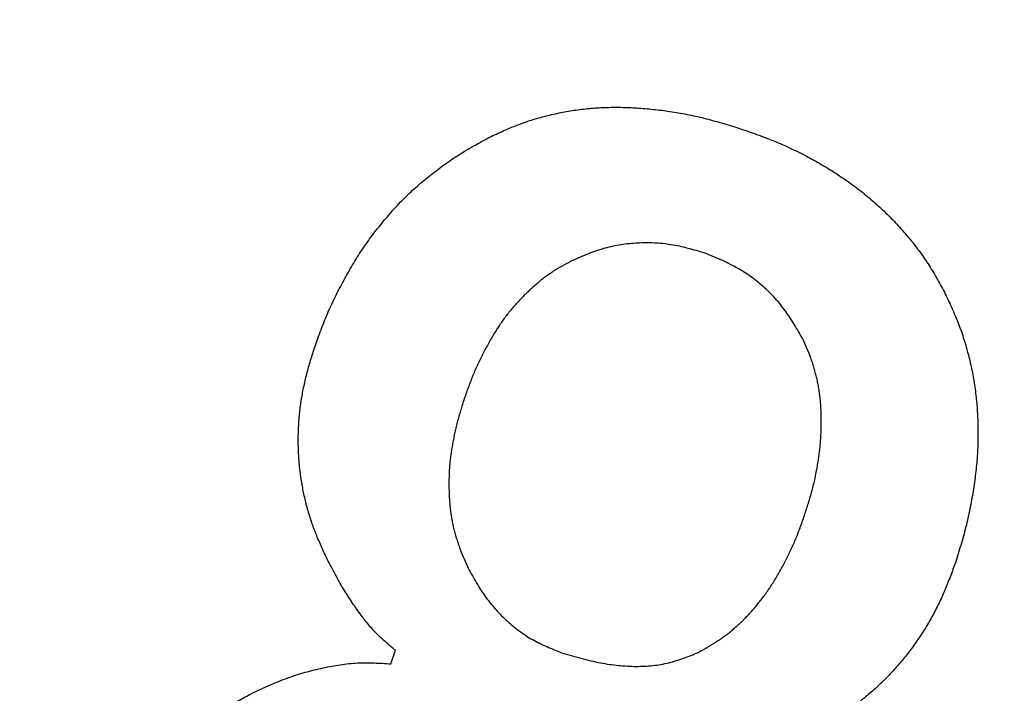
# Model space of a CAD drawing. Units: inches. Extents: x -127 to 428, y -116 to 628.
# Drawn here: x 1 to 3, y -57 to -56 of the extents above; entities that cross this region are included whole.
import ezdxf

# ---------------------------------------------------------------- set-up
doc = ezdxf.new("R2010")
doc.units = ezdxf.units.IN
doc.layers.add('1', color=7, linetype='Continuous')

msp = doc.modelspace()

# ---------------------------------------------------------------- linework, layer by layer
at = {"color": 2, "linetype": 'Continuous'}
msp.add_line((1.6493, -57.1171), (1.6592, -57.0879), dxfattribs=at)
msp.add_line((1.6493, -57.1171), (1.6592, -57.0879), dxfattribs=at)
at = {"color": 7, "linetype": 'Continuous'}
for radius, start, end in [(65.76, 143.931804, 36.068196), (62.56, 145.409181, 34.590819)]:
    msp.add_arc((19.6529, -0.9329), radius, start, end, dxfattribs=at)
at = {"color": 2, "linetype": 'Continuous'}
for points, knots in [([(1.8667, -55.974), (1.8766, -55.9695), (1.8964, -55.9604), (1.9215, -55.9498), (1.9421, -55.9425), (1.9578, -55.9374), (1.9736, -55.9329), (1.9896, -55.9287), (2.0056, -55.925), (2.0218, -55.9216), (2.038, -55.9187), (2.0544, -55.9162), (2.071, -55.9142), (2.0878, -55.9126), (2.1046, -55.9116), (2.1217, -55.911), (2.1389, -55.9109), (2.1563, -55.9112), (2.1737, -55.9119), (2.1913, -55.9131), (2.2091, -55.9145), (2.2271, -55.9164), (2.2451, -55.9186), (2.2632, -55.9213), (2.2816, -55.9244), (2.3001, -55.9281), (2.3185, -55.9322), (2.3436, -55.9385), (2.3753, -55.9476), (2.4008, -55.9556), (2.4135, -55.9596)], [0, 0, 0, 0, 0.032683, 0.065366, 0.0818209, 0.098278, 0.1147505, 0.1312227, 0.1477169, 0.1642108, 0.1806969, 0.1971829, 0.2140316, 0.2308806, 0.247731, 0.2645811, 0.2819897, 0.2993985, 0.3168105, 0.3342228, 0.3523228, 0.3704226, 0.3885193, 0.4066157, 0.4254681, 0.444321, 0.4631726, 0.4820233, 0.5220602, 0.5620972, 0.5620972, 0.5620972, 0.5620972]), ([(1.8667, -55.974), (1.8766, -55.9695), (1.8964, -55.9604), (1.9215, -55.9498), (1.9421, -55.9425), (1.9578, -55.9374), (1.9736, -55.9329), (1.9896, -55.9287), (2.0056, -55.925), (2.0218, -55.9216), (2.038, -55.9187), (2.0544, -55.9162), (2.071, -55.9142), (2.0878, -55.9126), (2.1046, -55.9116), (2.1217, -55.911), (2.1389, -55.9109), (2.1563, -55.9112), (2.1737, -55.9119), (2.1913, -55.9131), (2.2091, -55.9145), (2.2271, -55.9164), (2.2451, -55.9186), (2.2632, -55.9213), (2.2816, -55.9244), (2.3001, -55.9281), (2.3185, -55.9322), (2.3436, -55.9385), (2.3753, -55.9476), (2.4008, -55.9556), (2.4135, -55.9596)], [0, 0, 0, 0, 0.032683, 0.065366, 0.0818209, 0.098278, 0.1147505, 0.1312227, 0.1477169, 0.1642108, 0.1806969, 0.1971829, 0.2140316, 0.2308806, 0.247731, 0.2645811, 0.2819897, 0.2993985, 0.3168105, 0.3342228, 0.3523228, 0.3704226, 0.3885193, 0.4066157, 0.4254681, 0.444321, 0.4631726, 0.4820233, 0.5220602, 0.5620972, 0.5620972, 0.5620972, 0.5620972]), ([(2.4135, -55.9596), (2.4261, -55.964), (2.4512, -55.9729), (2.4821, -55.9849), (2.5061, -55.9953), (2.5234, -56.0035), (2.5406, -56.012), (2.5574, -56.0209), (2.5737, -56.03), (2.5896, -56.0393), (2.6053, -56.0489), (2.6206, -56.0589), (2.6356, -56.069), (2.6502, -56.0795), (2.6645, -56.0903), (2.6785, -56.1014), (2.692, -56.1127), (2.7052, -56.1243), (2.718, -56.1363), (2.7305, -56.1485), (2.7427, -56.1612), (2.7545, -56.1741), (2.766, -56.1873), (2.7771, -56.2008), (2.7879, -56.2146), (2.7983, -56.2286), (2.8083, -56.243), (2.8211, -56.2627), (2.8359, -56.2883), (2.847, -56.3092), (2.8526, -56.3197)], [0, 0, 0, 0, 0.0400391, 0.0800783, 0.099258, 0.1184391, 0.1376292, 0.156819, 0.1752484, 0.1936777, 0.2121036, 0.2305297, 0.2484759, 0.266422, 0.2843686, 0.3023151, 0.3198459, 0.3373769, 0.3549063, 0.3724356, 0.389941, 0.4074464, 0.424958, 0.4424697, 0.4599629, 0.4774565, 0.4949362, 0.5124138, 0.5479864, 0.5835591, 0.5835591, 0.5835591, 0.5835591]), ([(2.4135, -55.9596), (2.4261, -55.964), (2.4512, -55.9729), (2.4821, -55.9849), (2.5061, -55.9953), (2.5234, -56.0035), (2.5406, -56.012), (2.5574, -56.0209), (2.5737, -56.03), (2.5896, -56.0393), (2.6053, -56.0489), (2.6206, -56.0589), (2.6356, -56.069), (2.6502, -56.0795), (2.6645, -56.0903), (2.6785, -56.1014), (2.692, -56.1127), (2.7052, -56.1243), (2.718, -56.1363), (2.7305, -56.1485), (2.7427, -56.1612), (2.7545, -56.1741), (2.766, -56.1873), (2.7771, -56.2008), (2.7879, -56.2146), (2.7983, -56.2286), (2.8083, -56.243), (2.8211, -56.2627), (2.8359, -56.2883), (2.847, -56.3092), (2.8526, -56.3197)], [0, 0, 0, 0, 0.0400391, 0.0800783, 0.099258, 0.1184391, 0.1376292, 0.156819, 0.1752484, 0.1936777, 0.2121036, 0.2305297, 0.2484759, 0.266422, 0.2843686, 0.3023151, 0.3198459, 0.3373769, 0.3549063, 0.3724356, 0.389941, 0.4074464, 0.424958, 0.4424697, 0.4599629, 0.4774565, 0.4949362, 0.5124138, 0.5479864, 0.5835591, 0.5835591, 0.5835591, 0.5835591]), ([(1.4823, -56.4374), (1.4869, -56.4242), (1.4962, -56.3978), (1.5087, -56.3654), (1.5199, -56.3404), (1.5285, -56.3223), (1.5376, -56.3044), (1.547, -56.2868), (1.5565, -56.2696), (1.5663, -56.2527), (1.5764, -56.2361), (1.5869, -56.2199), (1.5978, -56.2041), (1.609, -56.1887), (1.6207, -56.1736), (1.6326, -56.1589), (1.6447, -56.1445), (1.657, -56.1305), (1.6698, -56.1169), (1.6829, -56.1036), (1.6964, -56.0909), (1.7103, -56.0785), (1.7245, -56.0666), (1.7391, -56.0549), (1.7539, -56.0435), (1.7691, -56.0324), (1.7845, -56.0217), (1.8056, -56.008), (1.8331, -55.9921), (1.8555, -55.9801), (1.8667, -55.974)], [0, 0, 0, 0, 0.0419713, 0.0839426, 0.1040299, 0.1241194, 0.1442288, 0.164338, 0.1838114, 0.2032846, 0.2227419, 0.2421983, 0.2612503, 0.280303, 0.2993699, 0.3184372, 0.337099, 0.3557607, 0.3744073, 0.3930531, 0.4116229, 0.4301935, 0.4487806, 0.4673679, 0.4861476, 0.5049274, 0.5236879, 0.5424463, 0.5805906, 0.6187349, 0.6187349, 0.6187349, 0.6187349]), ([(1.4823, -56.4374), (1.4869, -56.4242), (1.4962, -56.3978), (1.5087, -56.3654), (1.5199, -56.3404), (1.5285, -56.3223), (1.5376, -56.3044), (1.547, -56.2868), (1.5565, -56.2696), (1.5663, -56.2527), (1.5764, -56.2361), (1.5869, -56.2199), (1.5978, -56.2041), (1.609, -56.1887), (1.6207, -56.1736), (1.6326, -56.1589), (1.6447, -56.1445), (1.657, -56.1305), (1.6698, -56.1169), (1.6829, -56.1036), (1.6964, -56.0909), (1.7103, -56.0785), (1.7245, -56.0666), (1.7391, -56.0549), (1.7539, -56.0435), (1.7691, -56.0324), (1.7845, -56.0217), (1.8056, -56.008), (1.8331, -55.9921), (1.8555, -55.9801), (1.8667, -55.974)], [0, 0, 0, 0, 0.0419713, 0.0839426, 0.1040299, 0.1241194, 0.1442288, 0.164338, 0.1838114, 0.2032846, 0.2227419, 0.2421983, 0.2612503, 0.280303, 0.2993699, 0.3184372, 0.337099, 0.3557607, 0.3744073, 0.3930531, 0.4116229, 0.4301935, 0.4487806, 0.4673679, 0.4861476, 0.5049274, 0.5236879, 0.5424463, 0.5805906, 0.6187349, 0.6187349, 0.6187349, 0.6187349]), ([(2.3249, -56.2254), (2.3128, -56.222), (2.2886, -56.2151), (2.2581, -56.2086), (2.2337, -56.2058), (2.2157, -56.2048), (2.1976, -56.2047), (2.1796, -56.2055), (2.1615, -56.2071), (2.1436, -56.2095), (2.1259, -56.213), (2.1021, -56.219), (2.073, -56.2298), (2.0502, -56.24), (2.0388, -56.2451)], [0, 0, 0, 0, 0.037703, 0.0754062, 0.0933912, 0.1113837, 0.129445, 0.1475054, 0.165613, 0.1837218, 0.2017576, 0.2197848, 0.2572485, 0.2947122, 0.2947122, 0.2947122, 0.2947122]), ([(2.3249, -56.2254), (2.3128, -56.222), (2.2886, -56.2151), (2.2581, -56.2086), (2.2337, -56.2058), (2.2157, -56.2048), (2.1976, -56.2047), (2.1796, -56.2055), (2.1615, -56.2071), (2.1436, -56.2095), (2.1259, -56.213), (2.1021, -56.219), (2.073, -56.2298), (2.0502, -56.24), (2.0388, -56.2451)], [0, 0, 0, 0, 0.037703, 0.0754062, 0.0933912, 0.1113837, 0.129445, 0.1475054, 0.165613, 0.1837218, 0.2017576, 0.2197848, 0.2572485, 0.2947122, 0.2947122, 0.2947122, 0.2947122]), ([(2.5416, -56.4129), (2.5355, -56.4021), (2.5231, -56.3805), (2.5062, -56.3546), (2.4911, -56.3354), (2.4792, -56.3219), (2.4665, -56.309), (2.4532, -56.2969), (2.4392, -56.2854), (2.4246, -56.2746), (2.4094, -56.2647), (2.3881, -56.2524), (2.3599, -56.2392), (2.3365, -56.23), (2.3249, -56.2254)], [0, 0, 0, 0, 0.0373465, 0.074693, 0.0926647, 0.1106422, 0.1286596, 0.1466755, 0.1648058, 0.1829377, 0.2010304, 0.2191175, 0.2567644, 0.2944112, 0.2944112, 0.2944112, 0.2944112]), ([(2.5416, -56.4129), (2.5355, -56.4021), (2.5231, -56.3805), (2.5062, -56.3546), (2.4911, -56.3354), (2.4792, -56.3219), (2.4665, -56.309), (2.4532, -56.2969), (2.4392, -56.2854), (2.4246, -56.2746), (2.4094, -56.2647), (2.3881, -56.2524), (2.3599, -56.2392), (2.3365, -56.23), (2.3249, -56.2254)], [0, 0, 0, 0, 0.0373465, 0.074693, 0.0926647, 0.1106422, 0.1286596, 0.1466755, 0.1648058, 0.1829377, 0.2010304, 0.2191175, 0.2567644, 0.2944112, 0.2944112, 0.2944112, 0.2944112]), ([(2.0388, -56.2451), (2.0323, -56.2486), (2.0193, -56.2556), (2.0034, -56.2651), (1.9913, -56.2733), (1.9824, -56.2798), (1.9738, -56.2866), (1.9652, -56.2937), (1.9568, -56.3011), (1.9485, -56.3087), (1.9403, -56.3165), (1.9323, -56.3246), (1.9243, -56.3331), (1.9165, -56.3418), (1.9089, -56.3507), (1.9015, -56.3599), (1.8943, -56.3695), (1.8873, -56.3793), (1.8806, -56.3893), (1.874, -56.3997), (1.8676, -56.4104), (1.8614, -56.4215), (1.8553, -56.4327), (1.8494, -56.4442), (1.8435, -56.456), (1.8377, -56.468), (1.8322, -56.4802), (1.8249, -56.4971), (1.8166, -56.519), (1.8103, -56.5369), (1.8072, -56.5458)], [0, 0, 0, 0, 0.0221584, 0.0443169, 0.0553004, 0.0662859, 0.0772835, 0.0882809, 0.0995721, 0.1108631, 0.1221492, 0.1334354, 0.145147, 0.1568585, 0.1685713, 0.1802839, 0.192342, 0.2044003, 0.2164565, 0.2285125, 0.2412466, 0.253981, 0.2667213, 0.2794617, 0.2928231, 0.3061846, 0.3195368, 0.3328878, 0.3613412, 0.3897946, 0.3897946, 0.3897946, 0.3897946]), ([(2.0388, -56.2451), (2.0323, -56.2486), (2.0193, -56.2556), (2.0034, -56.2651), (1.9913, -56.2733), (1.9824, -56.2798), (1.9738, -56.2866), (1.9652, -56.2937), (1.9568, -56.3011), (1.9485, -56.3087), (1.9403, -56.3165), (1.9323, -56.3246), (1.9243, -56.3331), (1.9165, -56.3418), (1.9089, -56.3507), (1.9015, -56.3599), (1.8943, -56.3695), (1.8873, -56.3793), (1.8806, -56.3893), (1.874, -56.3997), (1.8676, -56.4104), (1.8614, -56.4215), (1.8553, -56.4327), (1.8494, -56.4442), (1.8435, -56.456), (1.8377, -56.468), (1.8322, -56.4802), (1.8249, -56.4971), (1.8166, -56.519), (1.8103, -56.5369), (1.8072, -56.5458)], [0, 0, 0, 0, 0.0221584, 0.0443169, 0.0553004, 0.0662859, 0.0772835, 0.0882809, 0.0995721, 0.1108631, 0.1221492, 0.1334354, 0.145147, 0.1568585, 0.1685713, 0.1802839, 0.192342, 0.2044003, 0.2164565, 0.2285125, 0.2412466, 0.253981, 0.2667213, 0.2794617, 0.2928231, 0.3061846, 0.3195368, 0.3328878, 0.3613412, 0.3897946, 0.3897946, 0.3897946, 0.3897946]), ([(2.8526, -56.3197), (2.8575, -56.3304), (2.8674, -56.3519), (2.8788, -56.3791), (2.8868, -56.4013), (2.8922, -56.4181), (2.8971, -56.435), (2.9016, -56.4521), (2.9057, -56.4693), (2.9094, -56.4865), (2.9125, -56.5039), (2.9152, -56.5215), (2.9173, -56.5392), (2.919, -56.5572), (2.9201, -56.5751), (2.9208, -56.5932), (2.9212, -56.6115), (2.9212, -56.6299), (2.9207, -56.6483), (2.9198, -56.6669), (2.9182, -56.6857), (2.9161, -56.7048), (2.9136, -56.7238), (2.9107, -56.7429), (2.9075, -56.7623), (2.9038, -56.7818), (2.8997, -56.8012), (2.8934, -56.8277), (2.884, -56.8609), (2.8756, -56.8875), (2.8714, -56.9008)], [0, 0, 0, 0, 0.0354138, 0.0708275, 0.0884675, 0.1061097, 0.1237694, 0.1414288, 0.1590869, 0.1767448, 0.1943893, 0.2120332, 0.2300261, 0.2480196, 0.2660255, 0.2840316, 0.3024331, 0.3208344, 0.3392235, 0.357612, 0.3767494, 0.3958876, 0.4150391, 0.4341908, 0.454055, 0.4739193, 0.4937684, 0.5136158, 0.5554712, 0.5973266, 0.5973266, 0.5973266, 0.5973266]), ([(2.8526, -56.3197), (2.8575, -56.3304), (2.8674, -56.3519), (2.8788, -56.3791), (2.8868, -56.4013), (2.8922, -56.4181), (2.8971, -56.435), (2.9016, -56.4521), (2.9057, -56.4693), (2.9094, -56.4865), (2.9125, -56.5039), (2.9152, -56.5215), (2.9173, -56.5392), (2.919, -56.5572), (2.9201, -56.5751), (2.9208, -56.5932), (2.9212, -56.6115), (2.9212, -56.6299), (2.9207, -56.6483), (2.9198, -56.6669), (2.9182, -56.6857), (2.9161, -56.7048), (2.9136, -56.7238), (2.9107, -56.7429), (2.9075, -56.7623), (2.9038, -56.7818), (2.8997, -56.8012), (2.8934, -56.8277), (2.884, -56.8609), (2.8756, -56.8875), (2.8714, -56.9008)], [0, 0, 0, 0, 0.0354138, 0.0708275, 0.0884675, 0.1061097, 0.1237694, 0.1414288, 0.1590869, 0.1767448, 0.1943893, 0.2120332, 0.2300261, 0.2480196, 0.2660255, 0.2840316, 0.3024331, 0.3208344, 0.3392235, 0.357612, 0.3767494, 0.3958876, 0.4150391, 0.4341908, 0.454055, 0.4739193, 0.4937684, 0.5136158, 0.5554712, 0.5973266, 0.5973266, 0.5973266, 0.5973266]), ([(2.5465, -56.7924), (2.5494, -56.7834), (2.5551, -56.7654), (2.5616, -56.743), (2.5661, -56.7252), (2.569, -56.7121), (2.5716, -56.6989), (2.574, -56.6859), (2.5759, -56.6732), (2.5776, -56.6606), (2.5791, -56.648), (2.5802, -56.6355), (2.581, -56.6232), (2.5816, -56.611), (2.5819, -56.5988), (2.5819, -56.5868), (2.5817, -56.5749), (2.5812, -56.5633), (2.5804, -56.5516), (2.5792, -56.5402), (2.5778, -56.5289), (2.576, -56.5177), (2.574, -56.5067), (2.5716, -56.4957), (2.5689, -56.485), (2.5658, -56.4744), (2.5625, -56.4639), (2.5576, -56.45), (2.5507, -56.433), (2.5446, -56.4196), (2.5416, -56.4129)], [0, 0, 0, 0, 0.0282776, 0.0565553, 0.0699845, 0.0834145, 0.0968491, 0.1102835, 0.1229637, 0.1356439, 0.1483217, 0.1609995, 0.1731944, 0.1853893, 0.1975863, 0.2097834, 0.2214551, 0.2331268, 0.2447956, 0.2564642, 0.2677273, 0.2789905, 0.2902572, 0.3015239, 0.3125415, 0.3235594, 0.3345707, 0.3455809, 0.3676141, 0.3896473, 0.3896473, 0.3896473, 0.3896473]), ([(2.5465, -56.7924), (2.5494, -56.7834), (2.5551, -56.7654), (2.5616, -56.743), (2.5661, -56.7252), (2.569, -56.7121), (2.5716, -56.6989), (2.574, -56.6859), (2.5759, -56.6732), (2.5776, -56.6606), (2.5791, -56.648), (2.5802, -56.6355), (2.581, -56.6232), (2.5816, -56.611), (2.5819, -56.5988), (2.5819, -56.5868), (2.5817, -56.5749), (2.5812, -56.5633), (2.5804, -56.5516), (2.5792, -56.5402), (2.5778, -56.5289), (2.576, -56.5177), (2.574, -56.5067), (2.5716, -56.4957), (2.5689, -56.485), (2.5658, -56.4744), (2.5625, -56.4639), (2.5576, -56.45), (2.5507, -56.433), (2.5446, -56.4196), (2.5416, -56.4129)], [0, 0, 0, 0, 0.0282776, 0.0565553, 0.0699845, 0.0834145, 0.0968491, 0.1102835, 0.1229637, 0.1356439, 0.1483217, 0.1609995, 0.1731944, 0.1853893, 0.1975863, 0.2097834, 0.2214551, 0.2331268, 0.2447956, 0.2564642, 0.2677273, 0.2789905, 0.2902572, 0.3015239, 0.3125415, 0.3235594, 0.3345707, 0.3455809, 0.3676141, 0.3896473, 0.3896473, 0.3896473, 0.3896473]), ([(1.5115, -56.8903), (1.5073, -56.8813), (1.4988, -56.8633), (1.489, -56.8407), (1.4819, -56.8224), (1.4771, -56.8087), (1.4727, -56.7949), (1.4686, -56.7811), (1.465, -56.7671), (1.4618, -56.7531), (1.4589, -56.7391), (1.4564, -56.725), (1.4542, -56.711), (1.4524, -56.697), (1.451, -56.6829), (1.4499, -56.6688), (1.4491, -56.6546), (1.4487, -56.6403), (1.4487, -56.626), (1.4491, -56.6117), (1.4498, -56.5974), (1.4508, -56.5831), (1.4522, -56.5688), (1.454, -56.5544), (1.4562, -56.5399), (1.4589, -56.5252), (1.4619, -56.5107), (1.4664, -56.4911), (1.4732, -56.4667), (1.4793, -56.4471), (1.4823, -56.4374)], [0, 0, 0, 0, 0.0297672, 0.0595344, 0.0740261, 0.0885188, 0.1030154, 0.1175115, 0.1318697, 0.146228, 0.1605863, 0.1749446, 0.1890574, 0.2031701, 0.2172819, 0.2313936, 0.2456934, 0.2599933, 0.2742936, 0.2885938, 0.3029387, 0.3172837, 0.3316299, 0.345976, 0.3608314, 0.3756871, 0.3905382, 0.4053883, 0.4360183, 0.4666483, 0.4666483, 0.4666483, 0.4666483]), ([(1.5115, -56.8903), (1.5073, -56.8813), (1.4988, -56.8633), (1.489, -56.8407), (1.4819, -56.8224), (1.4771, -56.8087), (1.4727, -56.7949), (1.4686, -56.7811), (1.465, -56.7671), (1.4618, -56.7531), (1.4589, -56.7391), (1.4564, -56.725), (1.4542, -56.711), (1.4524, -56.697), (1.451, -56.6829), (1.4499, -56.6688), (1.4491, -56.6546), (1.4487, -56.6403), (1.4487, -56.626), (1.4491, -56.6117), (1.4498, -56.5974), (1.4508, -56.5831), (1.4522, -56.5688), (1.454, -56.5544), (1.4562, -56.5399), (1.4589, -56.5252), (1.4619, -56.5107), (1.4664, -56.4911), (1.4732, -56.4667), (1.4793, -56.4471), (1.4823, -56.4374)], [0, 0, 0, 0, 0.0297672, 0.0595344, 0.0740261, 0.0885188, 0.1030154, 0.1175115, 0.1318697, 0.146228, 0.1605863, 0.1749446, 0.1890574, 0.2031701, 0.2172819, 0.2313936, 0.2456934, 0.2599933, 0.2742936, 0.2885938, 0.3029387, 0.3172837, 0.3316299, 0.345976, 0.3608314, 0.3756871, 0.3905382, 0.4053883, 0.4360183, 0.4666483, 0.4666483, 0.4666483, 0.4666483]), ([(1.8072, -56.5458), (1.8046, -56.5543), (1.7994, -56.5713), (1.7934, -56.5924), (1.7893, -56.6091), (1.7866, -56.6213), (1.7842, -56.6336), (1.782, -56.6458), (1.78, -56.6579), (1.7784, -56.6699), (1.7771, -56.6819), (1.7761, -56.6938), (1.7755, -56.7055), (1.7752, -56.7171), (1.7751, -56.7287), (1.7753, -56.7401), (1.7757, -56.7515), (1.7763, -56.7627), (1.7772, -56.7739), (1.7784, -56.785), (1.7799, -56.796), (1.7818, -56.8068), (1.784, -56.8176), (1.7865, -56.8282), (1.7894, -56.8388), (1.7926, -56.8492), (1.796, -56.8596), (1.801, -56.8732), (1.808, -56.89), (1.8139, -56.9032), (1.8169, -56.9098)], [0, 0, 0, 0, 0.0266199, 0.0532398, 0.0657574, 0.0782756, 0.0907995, 0.1033235, 0.1154139, 0.1275044, 0.139588, 0.1516712, 0.1632571, 0.1748434, 0.1864371, 0.1980309, 0.209268, 0.2205048, 0.2317352, 0.2429651, 0.2539534, 0.2649419, 0.275935, 0.2869279, 0.2978321, 0.3087365, 0.3196363, 0.3305353, 0.3522934, 0.3740514, 0.3740514, 0.3740514, 0.3740514]), ([(1.8072, -56.5458), (1.8046, -56.5543), (1.7994, -56.5713), (1.7934, -56.5924), (1.7893, -56.6091), (1.7866, -56.6213), (1.7842, -56.6336), (1.782, -56.6458), (1.78, -56.6579), (1.7784, -56.6699), (1.7771, -56.6819), (1.7761, -56.6938), (1.7755, -56.7055), (1.7752, -56.7171), (1.7751, -56.7287), (1.7753, -56.7401), (1.7757, -56.7515), (1.7763, -56.7627), (1.7772, -56.7739), (1.7784, -56.785), (1.7799, -56.796), (1.7818, -56.8068), (1.784, -56.8176), (1.7865, -56.8282), (1.7894, -56.8388), (1.7926, -56.8492), (1.796, -56.8596), (1.801, -56.8732), (1.808, -56.89), (1.8139, -56.9032), (1.8169, -56.9098)], [0, 0, 0, 0, 0.0266199, 0.0532398, 0.0657574, 0.0782756, 0.0907995, 0.1033235, 0.1154139, 0.1275044, 0.139588, 0.1516712, 0.1632571, 0.1748434, 0.1864371, 0.1980309, 0.209268, 0.2205048, 0.2317352, 0.2429651, 0.2539534, 0.2649419, 0.275935, 0.2869279, 0.2978321, 0.3087365, 0.3196363, 0.3305353, 0.3522934, 0.3740514, 0.3740514, 0.3740514, 0.3740514]), ([(2.3149, -57.0926), (2.3212, -57.089), (2.334, -57.0819), (2.3497, -57.0725), (2.3619, -57.0644), (2.3709, -57.0581), (2.3798, -57.0515), (2.3885, -57.0445), (2.397, -57.0372), (2.4053, -57.0296), (2.4134, -57.0217), (2.4214, -57.0136), (2.4292, -57.0051), (2.4369, -56.9964), (2.4443, -56.9875), (2.4516, -56.9783), (2.4587, -56.9688), (2.4657, -56.9589), (2.4724, -56.9489), (2.4791, -56.9386), (2.4856, -56.9278), (2.492, -56.9167), (2.4982, -56.9055), (2.5043, -56.894), (2.5102, -56.8822), (2.516, -56.8702), (2.5215, -56.858), (2.5288, -56.8411), (2.5371, -56.8192), (2.5434, -56.8013), (2.5465, -56.7924)], [0, 0, 0, 0, 0.0218948, 0.0437896, 0.0548279, 0.0658671, 0.0769077, 0.0879478, 0.0992374, 0.1105272, 0.1218188, 0.1331105, 0.1447191, 0.1563277, 0.1679349, 0.1795421, 0.191598, 0.203654, 0.2157098, 0.2277655, 0.2405832, 0.2534009, 0.2662217, 0.2790427, 0.2924032, 0.3057639, 0.319118, 0.3324713, 0.3609244, 0.3893775, 0.3893775, 0.3893775, 0.3893775]), ([(2.3149, -57.0926), (2.3212, -57.089), (2.334, -57.0819), (2.3497, -57.0725), (2.3619, -57.0644), (2.3709, -57.0581), (2.3798, -57.0515), (2.3885, -57.0445), (2.397, -57.0372), (2.4053, -57.0296), (2.4134, -57.0217), (2.4214, -57.0136), (2.4292, -57.0051), (2.4369, -56.9964), (2.4443, -56.9875), (2.4516, -56.9783), (2.4587, -56.9688), (2.4657, -56.9589), (2.4724, -56.9489), (2.4791, -56.9386), (2.4856, -56.9278), (2.492, -56.9167), (2.4982, -56.9055), (2.5043, -56.894), (2.5102, -56.8822), (2.516, -56.8702), (2.5215, -56.858), (2.5288, -56.8411), (2.5371, -56.8192), (2.5434, -56.8013), (2.5465, -56.7924)], [0, 0, 0, 0, 0.0218948, 0.0437896, 0.0548279, 0.0658671, 0.0769077, 0.0879478, 0.0992374, 0.1105272, 0.1218188, 0.1331105, 0.1447191, 0.1563277, 0.1679349, 0.1795421, 0.191598, 0.203654, 0.2157098, 0.2277655, 0.2405832, 0.2534009, 0.2662217, 0.2790427, 0.2924032, 0.3057639, 0.319118, 0.3324713, 0.3609244, 0.3893775, 0.3893775, 0.3893775, 0.3893775]), ([(1.6592, -57.0879), (1.6525, -57.0823), (1.6391, -57.0713), (1.6227, -57.0563), (1.6101, -57.043), (1.6006, -57.032), (1.5916, -57.0206), (1.5825, -57.0085), (1.5733, -56.9957), (1.564, -56.9822), (1.555, -56.9686), (1.5429, -56.9489), (1.5283, -56.9228), (1.5171, -56.9011), (1.5115, -56.8903)], [0, 0, 0, 0, 0.0260726, 0.0521452, 0.0666253, 0.081111, 0.0956347, 0.1101574, 0.126533, 0.1429086, 0.1592574, 0.1756051, 0.2122324, 0.2488597, 0.2488597, 0.2488597, 0.2488597]), ([(1.6592, -57.0879), (1.6525, -57.0823), (1.6391, -57.0713), (1.6227, -57.0563), (1.6101, -57.043), (1.6006, -57.032), (1.5916, -57.0206), (1.5825, -57.0085), (1.5733, -56.9957), (1.564, -56.9822), (1.555, -56.9686), (1.5429, -56.9489), (1.5283, -56.9228), (1.5171, -56.9011), (1.5115, -56.8903)], [0, 0, 0, 0, 0.0260726, 0.0521452, 0.0666253, 0.081111, 0.0956347, 0.1101574, 0.126533, 0.1429086, 0.1592574, 0.1756051, 0.2122324, 0.2488597, 0.2488597, 0.2488597, 0.2488597]), ([(1.8169, -56.9098), (1.8229, -56.9206), (1.8348, -56.9423), (1.8512, -56.9681), (1.8658, -56.9871), (1.8771, -57.0003), (1.8891, -57.013), (1.9017, -57.0249), (1.9147, -57.0361), (1.9281, -57.0465), (1.942, -57.0562), (1.9614, -57.0679), (1.9871, -57.0802), (2.0082, -57.0887), (2.0188, -57.093)], [0, 0, 0, 0, 0.037093, 0.074186, 0.0915719, 0.1089633, 0.1264057, 0.1438471, 0.160833, 0.1778202, 0.1947502, 0.2116727, 0.2458573, 0.280042, 0.280042, 0.280042, 0.280042]), ([(1.8169, -56.9098), (1.8229, -56.9206), (1.8348, -56.9423), (1.8512, -56.9681), (1.8658, -56.9871), (1.8771, -57.0003), (1.8891, -57.013), (1.9017, -57.0249), (1.9147, -57.0361), (1.9281, -57.0465), (1.942, -57.0562), (1.9614, -57.0679), (1.9871, -57.0802), (2.0082, -57.0887), (2.0188, -57.093)], [0, 0, 0, 0, 0.037093, 0.074186, 0.0915719, 0.1089633, 0.1264057, 0.1438471, 0.160833, 0.1778202, 0.1947502, 0.2116727, 0.2458573, 0.280042, 0.280042, 0.280042, 0.280042]), ([(2.8714, -56.9008), (2.8676, -56.911), (2.8601, -56.9314), (2.85, -56.9564), (2.8413, -56.976), (2.8344, -56.9904), (2.8272, -57.0046), (2.8197, -57.0184), (2.812, -57.0319), (2.804, -57.0451), (2.7957, -57.0581), (2.787, -57.0708), (2.7781, -57.0832), (2.7688, -57.0953), (2.7592, -57.1072), (2.7493, -57.119), (2.7392, -57.1305), (2.7287, -57.1418), (2.7179, -57.1528), (2.7068, -57.1635), (2.6954, -57.1738), (2.6837, -57.1839), (2.6718, -57.1937), (2.6595, -57.2033), (2.647, -57.2128), (2.6341, -57.222), (2.621, -57.2309), (2.6029, -57.2424), (2.5796, -57.2557), (2.5605, -57.2657), (2.551, -57.2708)], [0, 0, 0, 0, 0.0325701, 0.0651403, 0.0810389, 0.0969384, 0.1128442, 0.1287499, 0.1441588, 0.1595677, 0.1749716, 0.1903752, 0.2056486, 0.2209222, 0.2362013, 0.2514806, 0.2668982, 0.2823157, 0.297726, 0.313136, 0.3285464, 0.3439572, 0.3593778, 0.3747987, 0.3906648, 0.406531, 0.422383, 0.4382333, 0.4705906, 0.502948, 0.502948, 0.502948, 0.502948]), ([(2.8714, -56.9008), (2.8676, -56.911), (2.8601, -56.9314), (2.85, -56.9564), (2.8413, -56.976), (2.8344, -56.9904), (2.8272, -57.0046), (2.8197, -57.0184), (2.812, -57.0319), (2.804, -57.0451), (2.7957, -57.0581), (2.787, -57.0708), (2.7781, -57.0832), (2.7688, -57.0953), (2.7592, -57.1072), (2.7493, -57.119), (2.7392, -57.1305), (2.7287, -57.1418), (2.7179, -57.1528), (2.7068, -57.1635), (2.6954, -57.1738), (2.6837, -57.1839), (2.6718, -57.1937), (2.6595, -57.2033), (2.647, -57.2128), (2.6341, -57.222), (2.621, -57.2309), (2.6029, -57.2424), (2.5796, -57.2557), (2.5605, -57.2657), (2.551, -57.2708)], [0, 0, 0, 0, 0.0325701, 0.0651403, 0.0810389, 0.0969384, 0.1128442, 0.1287499, 0.1441588, 0.1595677, 0.1749716, 0.1903752, 0.2056486, 0.2209222, 0.2362013, 0.2514806, 0.2668982, 0.2823157, 0.297726, 0.313136, 0.3285464, 0.3439572, 0.3593778, 0.3747987, 0.3906648, 0.406531, 0.422383, 0.4382333, 0.4705906, 0.502948, 0.502948, 0.502948, 0.502948]), ([(2.0188, -57.093), (2.0328, -57.0971), (2.0608, -57.1053), (2.0956, -57.1138), (2.1228, -57.1184), (2.1422, -57.1208), (2.1617, -57.1223), (2.1807, -57.1228), (2.199, -57.1224), (2.2167, -57.121), (2.2343, -57.1186), (2.2568, -57.1139), (2.2838, -57.1052), (2.3045, -57.0968), (2.3149, -57.0926)], [0, 0, 0, 0, 0.0438099, 0.0876198, 0.1071277, 0.1266385, 0.1461909, 0.1657422, 0.1835232, 0.2013064, 0.2190201, 0.2367224, 0.2702527, 0.3037828, 0.3037828, 0.3037828, 0.3037828]), ([(2.0188, -57.093), (2.0328, -57.0971), (2.0608, -57.1053), (2.0956, -57.1138), (2.1228, -57.1184), (2.1422, -57.1208), (2.1617, -57.1223), (2.1807, -57.1228), (2.199, -57.1224), (2.2167, -57.121), (2.2343, -57.1186), (2.2568, -57.1139), (2.2838, -57.1052), (2.3045, -57.0968), (2.3149, -57.0926)], [0, 0, 0, 0, 0.0438099, 0.0876198, 0.1071277, 0.1266385, 0.1461909, 0.1657422, 0.1835232, 0.2013064, 0.2190201, 0.2367224, 0.2702527, 0.3037828, 0.3037828, 0.3037828, 0.3037828]), ([(1.3483, -57.1811), (1.3611, -57.1751), (1.3867, -57.1632), (1.419, -57.1499), (1.4449, -57.1411), (1.4639, -57.1354), (1.4832, -57.1303), (1.5023, -57.1259), (1.5211, -57.1221), (1.5396, -57.119), (1.5582, -57.1166), (1.5827, -57.1147), (1.6131, -57.1149), (1.6372, -57.1164), (1.6493, -57.1171)], [0, 0, 0, 0, 0.042337, 0.0846741, 0.1045649, 0.124459, 0.1443968, 0.1643344, 0.1831117, 0.20189, 0.220614, 0.2393309, 0.2755819, 0.3118328, 0.3118328, 0.3118328, 0.3118328]), ([(1.3483, -57.1811), (1.3611, -57.1751), (1.3867, -57.1632), (1.419, -57.1499), (1.4449, -57.1411), (1.4639, -57.1354), (1.4832, -57.1303), (1.5023, -57.1259), (1.5211, -57.1221), (1.5396, -57.119), (1.5582, -57.1166), (1.5827, -57.1147), (1.6131, -57.1149), (1.6372, -57.1164), (1.6493, -57.1171)], [0, 0, 0, 0, 0.042337, 0.0846741, 0.1045649, 0.124459, 0.1443968, 0.1643344, 0.1831117, 0.20189, 0.220614, 0.2393309, 0.2755819, 0.3118328, 0.3118328, 0.3118328, 0.3118328]), ([(1.013, -57.5952), (1.0172, -57.5832), (1.0257, -57.5593), (1.037, -57.5299), (1.0469, -57.5072), (1.0546, -57.4907), (1.0627, -57.4745), (1.0709, -57.4586), (1.0794, -57.4431), (1.0881, -57.428), (1.097, -57.413), (1.1063, -57.3985), (1.1158, -57.3843), (1.1256, -57.3705), (1.1358, -57.3569), (1.1462, -57.3438), (1.1568, -57.331), (1.1676, -57.3187), (1.1788, -57.3067), (1.1902, -57.295), (1.2019, -57.2836), (1.2139, -57.2726), (1.2262, -57.2619), (1.2387, -57.2516), (1.2515, -57.2415), (1.2645, -57.2318), (1.2777, -57.2225), (1.2959, -57.2105), (1.3194, -57.1967), (1.3387, -57.1863), (1.3483, -57.1811)], [0, 0, 0, 0, 0.0381082, 0.0762164, 0.0943569, 0.1124989, 0.130652, 0.1488051, 0.1662304, 0.1836556, 0.201074, 0.2184921, 0.2354205, 0.2523491, 0.2692818, 0.2862144, 0.3026237, 0.319033, 0.3354377, 0.3518421, 0.3681081, 0.3843742, 0.4006481, 0.4169222, 0.4331296, 0.4493371, 0.4655309, 0.4817227, 0.5145774, 0.547432, 0.547432, 0.547432, 0.547432]), ([(1.013, -57.5952), (1.0172, -57.5832), (1.0257, -57.5593), (1.037, -57.5299), (1.0469, -57.5072), (1.0546, -57.4907), (1.0627, -57.4745), (1.0709, -57.4586), (1.0794, -57.4431), (1.0881, -57.428), (1.097, -57.413), (1.1063, -57.3985), (1.1158, -57.3843), (1.1256, -57.3705), (1.1358, -57.3569), (1.1462, -57.3438), (1.1568, -57.331), (1.1676, -57.3187), (1.1788, -57.3067), (1.1902, -57.295), (1.2019, -57.2836), (1.2139, -57.2726), (1.2262, -57.2619), (1.2387, -57.2516), (1.2515, -57.2415), (1.2645, -57.2318), (1.2777, -57.2225), (1.2959, -57.2105), (1.3194, -57.1967), (1.3387, -57.1863), (1.3483, -57.1811)], [0, 0, 0, 0, 0.0381082, 0.0762164, 0.0943569, 0.1124989, 0.130652, 0.1488051, 0.1662304, 0.1836556, 0.201074, 0.2184921, 0.2354205, 0.2523491, 0.2692818, 0.2862144, 0.3026237, 0.319033, 0.3354377, 0.3518421, 0.3681081, 0.3843742, 0.4006481, 0.4169222, 0.4331296, 0.4493371, 0.4655309, 0.4817227, 0.5145774, 0.547432, 0.547432, 0.547432, 0.547432])]:
    msp.add_open_spline(points, degree=3, knots=knots, dxfattribs=at)
at = {"layer": '1', "color": 7, "linetype": 'Continuous'}
msp.add_arc((19.6529, -0.9329), 62.3973, 239.791968, 281.707416, dxfattribs=at)

doc.saveas('drawing.dxf')
